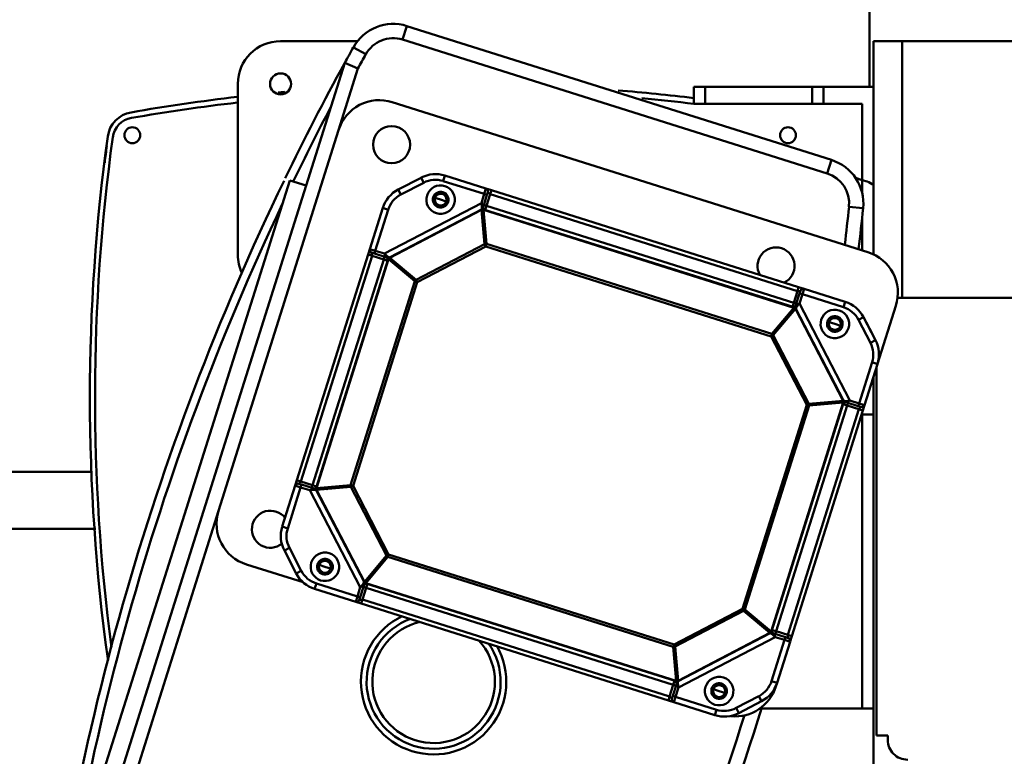
# Model space of a CAD drawing. Units: millimetres. Extents: x 0 to 17820, y -201 to 12600.
# Drawn here: x 12892 to 13237, y 9902 to 10160 of the extents above; entities that cross this region are included whole.
import ezdxf

# ---------------------------------------------------------------- set-up
doc = ezdxf.new("R2010")
doc.units = ezdxf.units.MM
doc.header["$MEASUREMENT"] = 0
doc.layers.add('(1) Shape lines', color=7, linetype='Continuous', lineweight=35)
doc.layers.add('(6) Dimensions', color=7, linetype='Continuous', lineweight=35)
doc.styles.add('Arial', font='ARIAL.TTF')
doc.dimstyles.new('Vertex Style', dxfattribs={"dimscale": 30, "dimtxt": 0.18, "dimasz": 3.6, "dimexe": 1.8, "dimexo": 0.0625, "dimgap": 1.7, "dimtad": 1, "dimdec": 1, "dimdsep": 46, "dimtxsty": 'Arial', "dimblk1": 'CLOSED', "dimblk2": 'CLOSED', "dimsah": 1, "dimcen": 0.09, "dimdle": 1.8, "dimclrd": 9, "dimclre": 9, "dimadec": 1, "dimazin": 2, "dimtfac": 0.65, "dimtdec": 4, "dimtmove": 0, "dimatfit": 3, "dimfxl": 0, "dimtolj": 1, "dimtzin": 0, "dimlwd": 25, "dimlwe": 25, "dimarcsym": 0})

# ---------------------------------------------------------------- blocks, each defined once
blk = doc.blocks.new('_Closed')
at = {"color": 0, "linetype": 'ByBlock', "lineweight": -2}
for p, q in [((-1, 0.166667), (0, 0)), ((-1, 0.166667), (-1, -0.166667)), ((0, 0), (-1, -0.166667)), ((0, 0), (-1, 0))]:
    blk.add_line(p, q, dxfattribs=at)
blk = doc.blocks.new('*D53')
at = {"layer": '(6) Dimensions', "color": 9, "lineweight": 25}
for p, q in [((12216.8, 9981.9), (12216.8, 9128.9)), ((13434.9, 9292.9), (13434.9, 9128.9)), ((13326.9, 9182.9), (12324.8, 9182.9))]:
    blk.add_line(p, q, dxfattribs=at)
at = {"layer": 'Defpoints', "color": 0}
for p in [(12216.8, 10071.9), (13434.9, 9382.9), (12216.8, 9182.9)]:
    blk.add_point(p, dxfattribs=at)
at = {"layer": '(6) Dimensions', "color": 9, "lineweight": 25, "xscale": 108.00000000108, "yscale": 108.00000000108, "zscale": 108.00000000108, "rotation": 180}
blk.add_blockref('_Closed', (12216.8, 9182.9), dxfattribs=at)
at = {"layer": '(6) Dimensions', "color": 9, "lineweight": 25, "xscale": 108.00000000108, "yscale": 108.00000000108, "zscale": 108.00000000108}
blk.add_blockref('_Closed', (13434.9, 9182.9), dxfattribs=at)
at = {"layer": '(6) Dimensions', "color": 0, "lineweight": 35, "insert": (12825.85, 9282.44), "char_height": 105, "attachment_point": 5, "style": 'Arial'}
blk.add_mtext('\\A1;1218', dxfattribs=at)
blk = doc.blocks.new('Crane_single_12_ec988d42-8664-4d13-b61b-838919aa894c')
at = {"layer": '(1) Shape lines', "color": 7, "linetype": 'Continuous', "lineweight": 50, "ltscale": 90}
for p, q in [((-6680.1, -485.28), (-6680.1, -381.55)), ((-6770.1, -443.55), (-6770.1, -483.55)), ((-6770.1, -483.55), (-6770.1, -493.55)), ((-6770.1, -483.55), (-6680.1, -483.55)), ((-6677.28, -485.71), (-6656.89, -492.13)), ((-6525.1, -488.55), (-6526.6, -488.55)), ((-6526.6, -488.55), (-6526.6, -492.55)), ((-6770.1, -493.55), (-6695.12, -493.55)), ((-6754.1, -493.55), (-6754.1, -511.1)), ((-6665.25, -492.88), (-6673.29, -497.06)), ((-6671.49, -496.12), (-6667.05, -493.81)), ((-6667.05, -493.81), (-6666.14, -493.34)), ((-6667.05, -493.81), (-6667.05, -493.82)), ((-6664.33, -494.65), (-6665.25, -492.88)), ((-6657.46, -494.05), (-6656.86, -492.14)), ((-6642.47, -496.68), (-6656.86, -492.14)), ((-6526.6, -492.55), (-6655.57, -492.55)), ((-6652.4, -493.55), (-6390.1, -493.55)), ((-6639.2, -493.55), (-6639.2, -497.71)), ((-6536.1, -497.55), (-6536.1, -493.52)), ((-6754.1, -495), (-6790.1, -495)), ((-6748.72, -662.4), (-6696.1, -495.5)), ((-6720.84, -495.75), (-6721.4, -497.55)), ((-6712.05, -502.15), (-6711.53, -497.17)), ((-6672.36, -498.84), (-6673.29, -497.06)), ((-6672.4, -496.6), (-6671.49, -496.12)), ((-6664.33, -494.65), (-6672.36, -498.84)), ((-6671.49, -496.12), (-6671.49, -496.12)), ((-6643.07, -498.59), (-6657.46, -494.05)), ((-6643.07, -498.59), (-6642.47, -496.68)), ((-6561.4, -522.24), (-6640.56, -497.28)), ((-6748.1, -497.55), (-6721.4, -497.55)), ((-6748.1, -511.1), (-6748.1, -497.55)), ((-6721.4, -497.55), (-6722.13, -499.85)), ((-6721.4, -497.55), (-6716.98, -497.55)), ((-6708.04, -497.55), (-6696.74, -497.55)), ((-6643.07, -498.59), (-6644.1, -501.85)), ((-6642.12, -498.89), (-6643.39, -502.94)), ((-6642.12, -498.89), (-6643.07, -498.59)), ((-6641.01, -498.7), (-6642.3, -502.78)), ((-6642.12, -498.89), (-6641.82, -497.94)), ((-6561.85, -523.66), (-6641.01, -498.7)), ((-6639.2, -497.55), (-6536.1, -497.55)), ((-6536.1, -497.55), (-6536.1, -533.04)), ((-6678.7, -503.51), (-6683.24, -517.9)), ((-6676.79, -504.11), (-6681.33, -518.51)), ((-6678.7, -503.51), (-6676.79, -504.11)), ((-6678.07, -519.54), (-6644.1, -501.85)), ((-6644.06, -504.09), (-6676.26, -520.85)), ((-6644, -504.21), (-6676.19, -520.97)), ((-6644, -504.21), (-6644.06, -504.09)), ((-6642.95, -516.2), (-6644, -504.21)), ((-6643.34, -504.15), (-6643.3, -504.02)), ((-6563.06, -529.46), (-6643.34, -504.15)), ((-6642.29, -516.14), (-6643.34, -504.15)), ((-6563.02, -529.33), (-6643.3, -504.02)), ((-6642.3, -502.78), (-6642.74, -504.2)), ((-6563.14, -527.74), (-6642.3, -502.78)), ((-6670.92, -507.11), (-6671.55, -509.1)), ((-6670.92, -507.11), (-6670.29, -505.12)), ((-6670.29, -505.11), (-6670.09, -504.49)), ((-6637.35, -506.02), (-6637.35, -506.02)), ((-6775.4, -657.23), (-6728.43, -508.28)), ((-6723.67, -509.78), (-6770.63, -658.73)), ((-6754.1, -511.1), (-6748.1, -511.1)), ((-6754.1, -511.1), (-6754.1, -515.1)), ((-6748.1, -515.1), (-6748.1, -511.1)), ((-6728.43, -508.28), (-6723.67, -509.78)), ((-6671.55, -509.11), (-6671.75, -509.73)), ((-6754.1, -515.1), (-6754.1, -552.55)), ((-6754.1, -515.1), (-6748.1, -515.1)), ((-6748.1, -552.55), (-6748.1, -515.1)), ((-6681.33, -518.51), (-6683.24, -517.9)), ((-6642.95, -516.2), (-6666.97, -528.71)), ((-6642.55, -516.97), (-6666.57, -529.47)), ((-6642.55, -516.97), (-6642.95, -516.2)), ((-6642.87, -517.14), (-6642.87, -517.14)), ((-6642.55, -516.97), (-6642.29, -516.14)), ((-6571.06, -539.51), (-6642.55, -516.97)), ((-6570.8, -538.68), (-6642.29, -516.14)), ((-6642.21, -517.08), (-6642.21, -517.08)), ((-6683.84, -519.81), (-6717.82, -627.58)), ((-6682.42, -520.26), (-6716.4, -628.03)), ((-6678.34, -521.55), (-6712.32, -629.32)), ((-6676.75, -521.43), (-6711.08, -630.32)), ((-6676.62, -521.47), (-6710.95, -630.36)), ((-6681.63, -519.46), (-6682.58, -519.16)), ((-6682.42, -520.26), (-6678.34, -521.55)), ((-6681.63, -519.46), (-6681.33, -518.51)), ((-6677.58, -520.74), (-6681.63, -519.46)), ((-6678.07, -519.54), (-6681.33, -518.51)), ((-6678.34, -521.55), (-6676.92, -521.99)), ((-6678.28, -520.52), (-6677.58, -520.74)), ((-6676.62, -521.47), (-6676.75, -521.43)), ((-6667.4, -529.21), (-6676.62, -521.47)), ((-6676.19, -520.97), (-6676.26, -520.85)), ((-6666.97, -528.71), (-6676.19, -520.97)), ((-6675.78, -522.18), (-6675.78, -522.18)), ((-6675.38, -521.65), (-6675.38, -521.65)), ((-6675.04, -522.8), (-6675.04, -522.8)), ((-6674.83, -522.97), (-6674.83, -522.97)), ((-6674.61, -522.29), (-6674.61, -522.29)), ((-6674.41, -522.46), (-6674.41, -522.47)), ((-6674.07, -523.61), (-6674.07, -523.61)), ((-6673.67, -523.09), (-6673.67, -523.09)), ((-6673.4, -523.31), (-6673.4, -523.31)), ((-6673.19, -523.49), (-6673.19, -523.49)), ((-6563.14, -527.74), (-6561.85, -523.66)), ((-6562.33, -528.5), (-6561.05, -524.45)), ((-6561.13, -528.01), (-6560.1, -524.75)), ((-6561.05, -524.45), (-6560.75, -523.5)), ((-6561.05, -524.45), (-6560.1, -524.75)), ((-6560.1, -524.75), (-6559.49, -522.84)), ((-6545.7, -529.29), (-6560.1, -524.75)), ((-6545.1, -527.38), (-6559.49, -522.84)), ((-6569.05, -527.56), (-6569.05, -527.56)), ((-6563.14, -527.74), (-6563.58, -529.16)), ((-6561.13, -528.01), (-6543.44, -561.98)), ((-6545.1, -527.38), (-6545.7, -529.29)), ((-6545.07, -527.39), (-6543.76, -527.8)), ((-6667.4, -529.21), (-6698.96, -629.31)), ((-6666.57, -529.47), (-6698.13, -629.57)), ((-6666.57, -529.47), (-6667.4, -529.21)), ((-6666.57, -529.47), (-6666.97, -528.71)), ((-6666.97, -528.71), (-6666.97, -528.71)), ((-6666.25, -529.31), (-6666.25, -529.31)), ((-6570.8, -538.68), (-6563.06, -529.46)), ((-6570.3, -539.11), (-6562.56, -529.89)), ((-6563.06, -529.46), (-6563.05, -529.4)), ((-6563.05, -529.4), (-6563.02, -529.33)), ((-6562.56, -529.89), (-6562.44, -529.82)), ((-6545.8, -562.08), (-6562.56, -529.89)), ((-6545.68, -562.02), (-6562.44, -529.82)), ((-6540.43, -533.72), (-6538.65, -532.79)), ((-6536.24, -541.75), (-6540.43, -533.72)), ((-6534.47, -540.83), (-6538.65, -532.79)), ((-6538.19, -533.68), (-6537.71, -534.59)), ((-6537.71, -534.59), (-6537.72, -534.6)), ((-6535.4, -539.03), (-6537.71, -534.59)), ((-6571.06, -539.51), (-6570.8, -538.68)), ((-6571.41, -539.4), (-6571.41, -539.4)), ((-6571.06, -539.51), (-6570.3, -539.11)), ((-6558.56, -563.53), (-6571.06, -539.51)), ((-6570.9, -539.83), (-6570.9, -539.83)), ((-6557.79, -563.13), (-6570.3, -539.11)), ((-6536.24, -541.75), (-6534.47, -540.83)), ((-6535.41, -539.03), (-6535.4, -539.03)), ((-6535.4, -539.03), (-6534.93, -539.94)), ((-6542.17, -547.7), (-6541.54, -545.72)), ((-6541.54, -545.7), (-6541.34, -545.08)), ((-6543.59, -546.2), (-6543.59, -546.2)), ((-6543.57, -546.21), (-6543.57, -546.21)), ((-6542.17, -547.7), (-6542.8, -549.69)), ((-6540.18, -563.01), (-6535.64, -548.62)), ((-6540.16, -547.28), (-6540.16, -547.28)), ((-6540.14, -547.29), (-6540.14, -547.29)), ((-6535.64, -548.62), (-6533.73, -549.22)), ((-6754.1, -552.55), (-6754.1, -556.55)), ((-6754.1, -552.55), (-6748.1, -552.55)), ((-6748.1, -556.55), (-6748.1, -552.55)), ((-6542.8, -549.71), (-6543, -550.33)), ((-6538.27, -563.61), (-6533.73, -549.22)), ((-6754.1, -556.55), (-6748.1, -556.55)), ((-6580.07, -671.63), (-6545.74, -562.74)), ((-6579.94, -671.67), (-6545.61, -562.78)), ((-6557.79, -563.13), (-6545.8, -562.08)), ((-6557.73, -563.79), (-6545.74, -562.74)), ((-6549.11, -562.37), (-6549.11, -562.37)), ((-6548.12, -562.28), (-6548.12, -562.28)), ((-6548.06, -562.94), (-6548.06, -562.94)), ((-6547.85, -562.26), (-6547.85, -562.26)), ((-6547.8, -562.92), (-6547.8, -562.92)), ((-6546.89, -562.18), (-6546.89, -562.18)), ((-6546.8, -562.83), (-6546.8, -562.83)), ((-6545.8, -562.08), (-6545.68, -562.02)), ((-6545.61, -562.78), (-6545.74, -562.74)), ((-6540.48, -563.96), (-6544.53, -562.69)), ((-6543.83, -562.91), (-6544.53, -562.69)), ((-6540.18, -563.01), (-6543.44, -561.98)), ((-6590.12, -663.63), (-6558.56, -563.53)), ((-6589.3, -663.89), (-6557.73, -563.79)), ((-6578.35, -671.56), (-6544.37, -563.79)), ((-6540.29, -565.07), (-6574.27, -672.84)), ((-6538.87, -565.52), (-6572.85, -673.29)), ((-6558.73, -563.21), (-6558.73, -563.21)), ((-6558.56, -563.53), (-6557.79, -563.13)), ((-6558.56, -563.53), (-6557.73, -563.79)), ((-6557.79, -563.13), (-6557.79, -563.13)), ((-6549.02, -563.03), (-6549.02, -563.03)), ((-6544.37, -563.79), (-6545.79, -563.34)), ((-6544.37, -563.79), (-6540.29, -565.07)), ((-6540.48, -563.96), (-6540.18, -563.01)), ((-6540.48, -563.96), (-6539.53, -564.27)), ((-6540.18, -563.01), (-6538.27, -563.61)), ((-6712.32, -629.32), (-6716.4, -628.03)), ((-6718.42, -629.49), (-6722.96, -643.88)), ((-6716.51, -630.09), (-6721.05, -644.49)), ((-6716.51, -630.09), (-6718.42, -629.49)), ((-6716.21, -629.14), (-6717.17, -628.84)), ((-6716.21, -629.14), (-6716.51, -630.09)), ((-6716.51, -630.09), (-6713.25, -631.12)), ((-6716.21, -629.14), (-6712.16, -630.42)), ((-6695.57, -665.09), (-6713.25, -631.12)), ((-6712.32, -629.32), (-6710.9, -629.76)), ((-6711.01, -630.34), (-6711.08, -630.32)), ((-6710.95, -630.36), (-6711.01, -630.34)), ((-6710.89, -631.02), (-6711.01, -631.08)), ((-6711.01, -631.08), (-6694.25, -663.28)), ((-6710.99, -630.04), (-6710.99, -630.04)), ((-6698.96, -629.31), (-6710.95, -630.36)), ((-6710.9, -629.76), (-6710.9, -629.76)), ((-6698.9, -629.97), (-6710.89, -631.02)), ((-6710.89, -631.02), (-6694.14, -663.22)), ((-6698.13, -629.57), (-6698.96, -629.31)), ((-6698.13, -629.57), (-6698.9, -629.97)), ((-6698.9, -629.97), (-6686.4, -653.99)), ((-6698.13, -629.57), (-6685.63, -653.59)), ((-6721.05, -644.49), (-6722.96, -643.88)), ((-6714.52, -645.4), (-6715.15, -647.39)), ((-6714.52, -645.4), (-6713.9, -643.41)), ((-6713.89, -643.39), (-6713.7, -642.77)), ((-6715.15, -647.4), (-6715.35, -648.02)), ((-6720.45, -651.35), (-6722.22, -652.27)), ((-6722.22, -652.27), (-6718.04, -660.31)), ((-6720.45, -651.35), (-6716.27, -659.38)), ((-6719.51, -653.15), (-6719.51, -653.15)), ((-6686.4, -653.99), (-6694.14, -663.22)), ((-6685.89, -654.42), (-6693.63, -663.64)), ((-6685.63, -653.59), (-6686.4, -653.99)), ((-6685.89, -654.42), (-6685.63, -653.59)), ((-6685.89, -654.42), (-6614.4, -676.96)), ((-6685.89, -654.42), (-6685.89, -654.42)), ((-6685.63, -653.59), (-6614.14, -676.13)), ((-6775.4, -657.23), (-6770.63, -658.73)), ((-6718.04, -660.31), (-6716.27, -659.38)), ((-6717.2, -657.58), (-6717.21, -657.58)), ((-6693.45, -662.4), (-6693.45, -662.4)), ((-6692.92, -662.8), (-6692.92, -662.8)), ((-6692.81, -661.63), (-6692.81, -661.63)), ((-6692.64, -661.43), (-6692.64, -661.43)), ((-6692.3, -662.06), (-6692.3, -662.06)), ((-6692.13, -661.86), (-6692.13, -661.86)), ((-6692.02, -660.69), (-6692.02, -660.69)), ((-6691.79, -660.42), (-6691.79, -660.42)), ((-6691.61, -660.21), (-6691.61, -660.21)), ((-6691.49, -661.09), (-6691.49, -661.09)), ((-6711.59, -665.72), (-6710.99, -663.81)), ((-6711.59, -665.72), (-6697.2, -670.26)), ((-6710.99, -663.81), (-6696.6, -668.35)), ((-6695.57, -665.09), (-6696.6, -668.35)), ((-6694.36, -664.6), (-6695.64, -668.65)), ((-6693.56, -665.36), (-6694.84, -669.45)), ((-6694.14, -663.22), (-6694.25, -663.28)), ((-6693.65, -663.7), (-6693.67, -663.77)), ((-6693.67, -663.77), (-6613.39, -689.08)), ((-6693.63, -663.64), (-6693.65, -663.7)), ((-6693.63, -663.64), (-6613.35, -688.95)), ((-6693.56, -665.36), (-6693.11, -663.95)), ((-6693.56, -665.36), (-6614.4, -690.32)), ((-6657.77, -663.28), (-6657.77, -663.28)), ((-6614.14, -676.13), (-6590.12, -663.63)), ((-6613.74, -676.9), (-6589.72, -664.4)), ((-6590.12, -663.63), (-6589.72, -664.4)), ((-6589.3, -663.89), (-6590.12, -663.63)), ((-6590.01, -663.29), (-6590.01, -663.29)), ((-6589.72, -664.4), (-6580.5, -672.14)), ((-6589.3, -663.89), (-6580.07, -671.63)), ((-6696.6, -668.35), (-6697.2, -670.26)), ((-6695.64, -668.65), (-6696.6, -668.35)), ((-6695.64, -668.65), (-6695.94, -669.61)), ((-6694.84, -669.45), (-6615.69, -694.4)), ((-6642.51, -668.09), (-6642.51, -668.09)), ((-6767.92, -676.02), (-6765.49, -671.65)), ((-6695.29, -670.86), (-6616.13, -695.82)), ((-6670.7, -671.01), (-6670.7, -671.01)), ((-6666.88, -672.22), (-6666.88, -672.22)), ((-6612.69, -688.89), (-6580.5, -672.14)), ((-6612.63, -689.01), (-6580.44, -672.25)), ((-6580.5, -672.14), (-6580.44, -672.25)), ((-6580.07, -671.63), (-6580.01, -671.65)), ((-6580.01, -671.65), (-6579.94, -671.67)), ((-6578.35, -671.56), (-6579.77, -671.11)), ((-6579.77, -671.11), (-6579.77, -671.11)), ((-6579.11, -672.36), (-6575.06, -673.64)), ((-6574.27, -672.84), (-6578.35, -671.56)), ((-6770.1, -701.55), (-6770.1, -674.45)), ((-6760.48, -674.42), (-6738.92, -681.22)), ((-6614.14, -676.13), (-6614.4, -676.96)), ((-6614.4, -676.96), (-6613.35, -688.95)), ((-6614.4, -676.96), (-6614.4, -676.96)), ((-6614.14, -676.13), (-6613.74, -676.9)), ((-6613.74, -676.9), (-6612.69, -688.89)), ((-6578.63, -673.57), (-6612.59, -691.25)), ((-6579.9, -688.99), (-6575.36, -674.6)), ((-6578.63, -673.57), (-6575.36, -674.6)), ((-6577.99, -689.59), (-6573.45, -675.2)), ((-6575.06, -673.64), (-6575.36, -674.6)), ((-6575.36, -674.6), (-6573.45, -675.2)), ((-6575.06, -673.64), (-6574.11, -673.94)), ((-6458.6, -774.85), (-6762.46, -679.04)), ((-6605.4, -723.32), (-6738.92, -681.22)), ((-6640.18, -680.64), (-6640.18, -680.64)), ((-6636.36, -681.84), (-6636.36, -681.84)), ((-6585.14, -683.99), (-6584.94, -683.37)), ((-6619.38, -687.19), (-6619.38, -687.19)), ((-6613.64, -685.67), (-6613.64, -685.67)), ((-6613.56, -686.63), (-6613.55, -686.63)), ((-6613.53, -686.9), (-6613.53, -686.9)), ((-6613.03, -684.98), (-6613.03, -684.98)), ((-6613.01, -685.26), (-6613.01, -685.27)), ((-6612.98, -685.58), (-6612.98, -685.58)), ((-6612.9, -686.57), (-6612.89, -686.57)), ((-6612.87, -686.84), (-6612.87, -686.84)), ((-6587.78, -686.4), (-6587.78, -686.4)), ((-6585.77, -685.99), (-6586.4, -687.98)), ((-6585.77, -685.99), (-6585.14, -684)), ((-6615.69, -694.4), (-6614.4, -690.32)), ((-6614.58, -694.21), (-6613.3, -690.16)), ((-6614.4, -690.32), (-6613.95, -688.9)), ((-6613.44, -687.89), (-6613.44, -687.89)), ((-6613.39, -689.08), (-6613.35, -688.95)), ((-6612.79, -687.8), (-6612.79, -687.8)), ((-6612.69, -688.89), (-6612.63, -689.01)), ((-6586.4, -688), (-6586.6, -688.62)), ((-6584.36, -687.48), (-6584.36, -687.48)), ((-6579.9, -688.99), (-6577.99, -689.59)), ((-6719.45, -692.6), (-6721.25, -698.32)), ((-6614.92, -691.97), (-6614.92, -691.97)), ((-6614.58, -694.21), (-6614.88, -695.17)), ((-6614.58, -694.21), (-6613.62, -694.51)), ((-6613.87, -691.98), (-6613.87, -691.98)), ((-6613.62, -694.51), (-6612.59, -691.25)), ((-6580.32, -693.64), (-6586.59, -713.52)), ((-6613.62, -694.51), (-6614.22, -696.42)), ((-6614.22, -696.42), (-6599.83, -700.96)), ((-6613.62, -694.51), (-6599.23, -699.05)), ((-6592.37, -698.45), (-6584.33, -694.27)), ((-6591.44, -700.22), (-6583.4, -696.04)), ((-6590.56, -697.51), (-6590.56, -697.51)), ((-6586.13, -695.2), (-6586.13, -695.21)), ((-6584.33, -694.27), (-6583.4, -696.04)), ((-6482.82, -773.5), (-6721.25, -698.32)), ((-6599.23, -699.05), (-6599.83, -700.96)), ((-6592.37, -698.45), (-6591.44, -700.22)), ((-6695.1, -716.55), (-6755.1, -716.55)), ((-6605.4, -723.32), (-6457.1, -770.08)), ((-6599.1, -766.36), (-6599.1, -1064)), ((-6619.1, -767.74), (-6619.1, -1064))]:
    blk.add_line(p, q, dxfattribs=at)
at = {"layer": '(1) Shape lines', "color": 7, "linetype": 'Continuous', "lineweight": 50, "ltscale": 30}
for p, q in [((-6642.23, -496.79), (-6642.13, -496.87)), ((-6642.15, -496.86), (-6642.23, -496.79)), ((-6642.13, -496.87), (-6642.02, -496.97)), ((-6642.02, -496.97), (-6642.08, -496.92)), ((-6642.02, -496.97), (-6641.99, -497.01)), ((-6641.87, -497.18), (-6642.02, -496.97)), ((-6641.99, -497.01), (-6641.87, -497.18)), ((-6641.87, -497.18), (-6641.81, -497.35)), ((-6641.79, -497.43), (-6641.87, -497.18)), ((-6641.81, -497.35), (-6641.79, -497.43)), ((-6641.79, -497.43), (-6641.77, -497.55)), ((-6641.78, -497.48), (-6641.79, -497.43)), ((-6641.77, -497.55), (-6641.77, -497.7)), ((-6643.63, -503.98), (-6643.69, -503.98)), ((-6643.43, -503.43), (-6643.34, -503.68)), ((-6643.37, -503.64), (-6643.12, -504)), ((-6680.98, -520.71), (-6680.98, -520.71)), ((-6677.3, -520.88), (-6677.27, -520.9)), ((-6677.18, -520.98), (-6677.3, -520.88)), ((-6677.05, -521.13), (-6677.19, -520.97)), ((-6677.02, -521.19), (-6677.11, -521.07)), ((-6676.91, -521.43), (-6677.05, -521.13)), ((-6676.78, -521.52), (-6676.78, -521.52)), ((-6676.71, -521.31), (-6676.74, -521.42)), ((-6675.06, -522.79), (-6675.06, -522.79)), ((-6675.04, -522.8), (-6675.04, -522.8)), ((-6674.86, -522.95), (-6674.86, -522.95)), ((-6674.63, -522.28), (-6674.63, -522.28)), ((-6674.62, -522.29), (-6674.62, -522.29)), ((-6674.43, -522.45), (-6674.43, -522.44)), ((-6563.11, -529.3), (-6563.11, -529.3)), ((-6563.02, -529.17), (-6562.72, -529.03)), ((-6562.9, -529.38), (-6563, -529.34)), ((-6562.76, -529.05), (-6562.68, -528.99)), ((-6562.72, -529.03), (-6562.56, -528.89)), ((-6548.09, -562.28), (-6548.09, -562.28)), ((-6548.03, -562.94), (-6548.03, -562.94)), ((-6547.85, -562.26), (-6547.85, -562.26)), ((-6547.83, -562.26), (-6547.83, -562.26)), ((-6547.79, -562.92), (-6547.79, -562.92)), ((-6547.77, -562.92), (-6547.77, -562.92)), ((-6545.5, -562.9), (-6545.63, -563.03)), ((-6545.6, -562.72), (-6545.59, -562.69)), ((-6545.59, -562.69), (-6545.58, -562.6)), ((-6545.58, -562.6), (-6545.57, -562.57)), ((-6545.57, -562.47), (-6545.57, -562.39)), ((-6541.73, -564.62), (-6541.73, -564.62)), ((-6539.14, -564.3), (-6539.29, -564.31)), ((-6539.02, -564.29), (-6539.14, -564.3)), ((-6539.12, -564.3), (-6539.02, -564.29)), ((-6538.95, -564.27), (-6539.02, -564.29)), ((-6539.02, -564.29), (-6538.98, -564.28)), ((-6538.77, -564.21), (-6538.95, -564.27)), ((-6538.83, -564.23), (-6538.77, -564.21)), ((-6538.77, -564.21), (-6538.56, -564.06)), ((-6538.6, -564.09), (-6538.77, -564.21)), ((-6538.56, -564.06), (-6538.6, -564.09)), ((-6538.46, -563.95), (-6538.56, -564.06)), ((-6538.56, -564.06), (-6538.51, -564)), ((-6538.38, -563.85), (-6538.46, -563.95)), ((-6538.44, -563.92), (-6538.38, -563.85)), ((-6718.31, -629.25), (-6718.23, -629.15)), ((-6718.25, -629.18), (-6718.31, -629.25)), ((-6718.23, -629.15), (-6718.13, -629.04)), ((-6718.13, -629.04), (-6718.18, -629.1)), ((-6717.92, -628.9), (-6718.13, -629.04)), ((-6718.13, -629.04), (-6718.09, -629.01)), ((-6718.09, -629.01), (-6717.92, -628.9)), ((-6717.68, -628.81), (-6717.92, -628.9)), ((-6717.92, -628.9), (-6717.75, -628.83)), ((-6717.75, -628.83), (-6717.68, -628.81)), ((-6717.68, -628.81), (-6717.55, -628.79)), ((-6717.63, -628.81), (-6717.68, -628.81)), ((-6717.55, -628.79), (-6717.41, -628.79)), ((-6717.41, -628.79), (-6717.5, -628.8)), ((-6714.98, -630.57), (-6714.98, -630.57)), ((-6711.67, -630.44), (-6711.42, -630.36)), ((-6711.46, -630.39), (-6711.11, -630.15)), ((-6711.12, -630.65), (-6711.12, -630.71)), ((-6692.82, -661.65), (-6692.83, -661.65)), ((-6692.81, -661.64), (-6692.81, -661.64)), ((-6692.66, -661.45), (-6692.66, -661.45)), ((-6692.32, -662.08), (-6692.32, -662.08)), ((-6692.31, -662.07), (-6692.31, -662.07)), ((-6692.15, -661.88), (-6692.15, -661.88)), ((-6694.07, -664.15), (-6694.25, -664.35)), ((-6693.88, -664.02), (-6694.09, -664.17)), ((-6694.01, -663.58), (-6693.97, -663.6)), ((-6693.69, -663.93), (-6693.95, -664.05)), ((-6693.85, -663.69), (-6693.8, -663.71)), ((-6579.99, -671.79), (-6579.95, -671.68)), ((-6579.92, -671.58), (-6579.92, -671.58)), ((-6579.78, -671.67), (-6579.64, -671.97)), ((-6579.66, -671.94), (-6579.6, -672.01)), ((-6579.64, -671.97), (-6579.5, -672.13)), ((-6579.52, -672.11), (-6579.33, -672.28)), ((-6579.43, -672.19), (-6579.52, -672.12)), ((-6576.89, -674.11), (-6576.89, -674.11)), ((-6613.55, -686.66), (-6613.55, -686.66)), ((-6613.53, -686.9), (-6613.53, -686.9)), ((-6613.53, -686.92), (-6613.53, -686.92)), ((-6612.89, -686.6), (-6612.89, -686.6)), ((-6612.87, -686.84), (-6612.87, -686.84)), ((-6612.87, -686.86), (-6612.87, -686.86)), ((-6613.27, -689.66), (-6613.35, -689.45)), ((-6614.92, -695.55), (-6614.92, -695.4)), ((-6614.9, -695.68), (-6614.92, -695.55)), ((-6614.91, -695.6), (-6614.9, -695.68)), ((-6614.88, -695.74), (-6614.9, -695.68)), ((-6614.9, -695.68), (-6614.82, -695.92)), ((-6614.82, -695.92), (-6614.88, -695.74)), ((-6614.82, -695.92), (-6614.81, -695.93)), ((-6614.81, -695.93), (-6614.82, -695.92)), ((-6614.67, -696.13), (-6614.7, -696.09)), ((-6614.68, -696.12), (-6614.67, -696.13)), ((-6614.56, -696.23), (-6614.67, -696.13)), ((-6614.67, -696.13), (-6614.64, -696.16)), ((-6614.46, -696.31), (-6614.56, -696.23)), ((-6614.54, -696.24), (-6614.46, -696.31))]:
    blk.add_line(p, q, dxfattribs=at)
at = {"layer": '(1) Shape lines', "color": 7, "linetype": 'Continuous', "lineweight": 50, "ltscale": 90}
for points in [[(-6640.56, -497.28), (-6642.46, -496.68)], [(-6641.01, -498.7), (-6640.56, -497.28)], [(-6641.82, -497.94), (-6641.01, -498.7)], [(-6643.55, -502.46), (-6644.1, -501.85)], [(-6644.1, -501.85), (-6643.89, -503.34)], [(-6643.89, -503.34), (-6644.06, -504.09)], [(-6643.53, -503.61), (-6643.89, -503.34)], [(-6643.53, -503.61), (-6643.69, -503.98)], [(-6643.39, -502.94), (-6643.55, -502.46)], [(-6643.53, -503.61), (-6643.55, -502.46)], [(-6643.53, -503.61), (-6643.36, -503.64)], [(-6643.53, -503.61), (-6643.17, -504.06)], [(-6683.24, -517.9), (-6683.84, -519.81)], [(-6683.84, -519.81), (-6682.42, -520.26)], [(-6682.42, -520.26), (-6682.58, -519.16)], [(-6680.99, -520.71), (-6680.99, -520.71)], [(-6680.01, -521.01), (-6680.01, -521.01)], [(-6676.97, -520.56), (-6678.07, -519.54)], [(-6678.07, -519.54), (-6677.88, -520.33)], [(-6677.88, -520.33), (-6677.58, -520.74)], [(-6676.95, -521.02), (-6677.88, -520.33)], [(-6676.95, -521.02), (-6677.05, -521.15)], [(-6676.26, -520.85), (-6676.97, -520.56)], [(-6676.95, -521.02), (-6676.97, -520.56)], [(-6676.95, -521.02), (-6676.84, -521.71)], [(-6676.95, -521.02), (-6676.56, -521.09)], [(-6561.4, -522.24), (-6561.85, -523.66)], [(-6561.85, -523.66), (-6560.75, -523.5)], [(-6559.5, -522.84), (-6561.4, -522.24)], [(-6562.61, -529.13), (-6561.92, -528.2)], [(-6561.92, -528.2), (-6562.33, -528.5)], [(-6562.15, -529.11), (-6561.13, -528.01)], [(-6561.13, -528.01), (-6561.92, -528.2)], [(-6562.61, -529.13), (-6563.29, -529.25)], [(-6562.61, -529.13), (-6562.73, -529.03)], [(-6562.61, -529.13), (-6562.68, -529.52)], [(-6562.61, -529.13), (-6562.15, -529.11)], [(-6562.44, -529.82), (-6562.15, -529.11)], [(-6548.14, -562.29), (-6548.14, -562.29)], [(-6545.2, -562.56), (-6545.7, -563.06)], [(-6544.93, -562.19), (-6545.68, -562.02)], [(-6545.2, -562.56), (-6545.57, -562.39)], [(-6545.2, -562.56), (-6545.23, -562.72)], [(-6545.2, -562.56), (-6544.93, -562.19)], [(-6545.2, -562.56), (-6544.05, -562.53)], [(-6543.44, -561.98), (-6544.93, -562.19)], [(-6544.53, -562.69), (-6544.05, -562.53)], [(-6544.05, -562.53), (-6543.44, -561.98)], [(-6546.87, -566.34), (-6546.87, -566.34)], [(-6542.7, -564.3), (-6542.7, -564.31)], [(-6541.72, -564.62), (-6541.72, -564.62)], [(-6539.53, -564.27), (-6540.29, -565.07)], [(-6540.29, -565.07), (-6538.87, -565.52)], [(-6538.87, -565.52), (-6538.27, -563.61)], [(-6547.63, -568.73), (-6547.63, -568.73)], [(-6717.82, -627.58), (-6718.42, -629.49)], [(-6716.4, -628.03), (-6717.82, -627.58)], [(-6717.16, -628.84), (-6716.4, -628.03)], [(-6715.02, -630.58), (-6715.02, -630.57)], [(-6713.99, -630.89), (-6713.99, -630.89)], [(-6712.64, -630.57), (-6713.25, -631.12)], [(-6713.25, -631.12), (-6711.76, -630.91)], [(-6712.16, -630.42), (-6712.64, -630.57)], [(-6711.49, -630.55), (-6712.64, -630.57)], [(-6711.49, -630.55), (-6711.76, -630.91)], [(-6711.76, -630.91), (-6711.01, -631.08)], [(-6711.49, -630.55), (-6711.11, -630.31), (-6711.04, -630.19)], [(-6711.49, -630.55), (-6711.46, -630.39)], [(-6711.49, -630.55), (-6711.12, -630.71)], [(-6711.08, -630.32), (-6711.08, -630.32)], [(-6694.54, -663.99), (-6695.57, -665.09)], [(-6695.57, -665.09), (-6694.77, -664.91)], [(-6694.09, -663.97), (-6694.77, -664.91)], [(-6694.77, -664.91), (-6694.36, -664.6)], [(-6694.25, -663.28), (-6694.54, -663.99)], [(-6694.09, -663.97), (-6694.54, -663.99)], [(-6694.09, -663.97), (-6694.01, -663.58)], [(-6694.09, -663.97), (-6693.39, -663.86)], [(-6694.09, -663.97), (-6693.94, -664.05)], [(-6693.39, -663.86), (-6693.67, -663.77)], [(-6693.11, -663.95), (-6693.39, -663.86)], [(-6578.18, -665.64), (-6578.18, -665.64)], [(-6694.84, -669.45), (-6695.94, -669.61)], [(-6695.29, -670.86), (-6694.84, -669.45)], [(-6578.94, -668.03), (-6578.94, -668.03)], [(-6697.2, -670.26), (-6695.29, -670.86)], [(-6580.43, -672.25), (-6579.72, -672.54)], [(-6579.74, -672.09), (-6580.13, -672.01)], [(-6579.94, -671.67), (-6579.94, -671.67)], [(-6579.74, -672.09), (-6579.86, -671.39)], [(-6579.74, -672.09), (-6579.64, -671.97)], [(-6579.74, -672.09), (-6578.81, -672.77)], [(-6579.74, -672.09), (-6579.72, -672.54)], [(-6579.72, -672.54), (-6578.63, -673.57)], [(-6578.81, -672.77), (-6579.11, -672.36)], [(-6578.63, -673.57), (-6578.81, -672.77)], [(-6572.85, -673.29), (-6574.27, -672.84)], [(-6574.27, -672.84), (-6574.11, -673.94)], [(-6573.45, -675.2), (-6572.85, -673.29)], [(-6760.48, -674.42), (-6762.46, -679.04)], [(-6577.88, -673.8), (-6577.88, -673.8)], [(-6576.87, -674.13), (-6576.87, -674.14)], [(-6613.67, -688.99), (-6613.95, -688.9)], [(-6613.17, -689.49), (-6613.67, -688.99)], [(-6613.39, -689.08), (-6613.67, -688.99)], [(-6613.17, -689.49), (-6613.33, -689.47)], [(-6613.3, -690.16), (-6613.14, -690.64)], [(-6613.17, -689.49), (-6613, -689.12)], [(-6613.17, -689.49), (-6613.14, -690.64)], [(-6613.17, -689.49), (-6612.8, -689.76)], [(-6613.14, -690.64), (-6612.59, -691.25)], [(-6612.8, -689.76), (-6612.63, -689.01)], [(-6612.59, -691.25), (-6612.8, -689.76)], [(-6615.69, -694.4), (-6616.13, -695.82)], [(-6616.13, -695.82), (-6614.22, -696.42)], [(-6614.88, -695.17), (-6615.69, -694.4)]]:
    blk.add_lwpolyline(points, dxfattribs=at)
at = {"layer": '(1) Shape lines', "color": 7, "linetype": 'Continuous', "lineweight": 50, "ltscale": 30}
for points in [[(-6562.41, -528.72), (-6562.47, -528.79), (-6562.48, -528.8)], [(-6613.33, -689.47), (-6613.5, -689.21), (-6613.64, -689.06)], [(-6613.29, -689.6), (-6613.27, -689.66), (-6613.25, -689.77), (-6613.25, -689.86)]]:
    blk.add_lwpolyline(points, dxfattribs=at)
at = {"layer": '(1) Shape lines', "color": 7, "linetype": 'Continuous', "lineweight": 50, "ltscale": 90}
for centre, radius in [((-6737.1, -523.55), 2.78), ((-6733.8, -662.61), 6.5), ((-6755.1, -701.55), 3.7), ((-6737.1, -753.55), 2.78)]:
    blk.add_circle(centre, radius, dxfattribs=at)
for centre, radius, start, end in [((-6525.1, -481.55), 7, 270, 0), ((-6681.79, -500.01), 15, 72.5, 162.5), ((-6661.52, -502.21), 10, 117.4139, 117.5), ((-6660.17, -502.63), 11, 72.5, 117.5), ((-6660.17, -502.63), 9, 72.5, 117.5), ((-6713.17, -513.09), 16, 84.115, 162.5), ((-6805.35, -1407.35), 915, 83.21038, 84.11503), ((-6668.21, -506.82), 11, 117.5, 162.5), ((-6667.78, -505.47), 10, 117.5, 117.567), ((-6642.77, -497.64), 1, 342.5, 72.5), ((-6642.77, -497.64), 1, 16.25, 51.3349), ((-6668.21, -506.82), 9, 117.5, 162.5), ((-6642.77, -497.64), 1, 342.5, 342.9799), ((-6713.17, -513.09), 11, 84.115, 162.5), ((-6805.35, -1407.35), 910, 83.26979, 84.11503), ((-6670.92, -507.11), 5, 72.5, 252.5), ((-6670.92, -507.11), 5, 252.5, 72.5), ((-6643.6, -504.98), 1, 72.5, 117.5), ((-6643.6, -504.98), 1, 104.6235, 117.5), ((-6643.6, -504.98), 1, 95, 99.1147), ((-6643.6, -504.98), 1, 88.5201, 95), ((-6643.6, -504.98), 1, 74.5522, 87.0307), ((-6642.44, -503.24), 1, 162.5, 195.2182), ((-6642.44, -503.24), 1, 197.2329, 205.7865), ((-6642.44, -503.24), 1, 222.2093, 251.9577), ((-6640.09, -514.73), 12, 98.996, 99.0344), ((-6640.09, -514.73), 11.2, 88.8117, 88.8798), ((-6670.92, -507.11), 2.75, 72.5, 252.5), ((-6670.92, -507.11), 2.1, 72.5, 252.5), ((-6670.92, -507.11), 2.09, 72.5, 252.5), ((-6670.92, -507.11), 2.75, 252.5, 72.5), ((-6670.92, -507.11), 2.1, 252.5, 72.5), ((-6670.92, -507.11), 2.09, 252.5, 72.5), ((-6640.09, -514.73), 9.5, 88.396, 88.4437), ((-6682.28, -518.21), 1, 162.5, 252.5), ((-6682.28, -518.21), 1, 162.5, 202.9633), ((-6691.27, -527.73), 6.5, 25.7078, 299.2922), ((-6682.28, -518.21), 1, 218.75, 233.1375), ((-6669.81, -530.2), 12.8, 136.0729, 136.0825), ((-6677.88, -521.69), 1, 51.2315, 72.5), ((-6677.88, -521.69), 1, 31.5361, 36.304), ((-6677.88, -521.69), 1, 342.5, 15.6461), ((-6675.79, -521.73), 1, 117.5, 162.5), ((-6675.79, -521.73), 1, 149.0303, 162.0734), ((-6675.79, -521.73), 1, 140, 144.7641), ((-6675.79, -521.73), 1, 135.3926, 140), ((-6675.79, -521.73), 1, 117.5, 130.6722), ((-6669.81, -530.2), 11.2, 124.5942, 124.5988), ((-6669.81, -530.2), 11.2, 146.188, 146.1883), ((-6669.81, -530.2), 9.5, 125.7891, 125.7997), ((-6669.81, -530.2), 9.5, 121.6293, 121.6362), ((-6669.81, -530.2), 7.51, 122.0302, 122.0419), ((-6672.48, -524.52), 1, 159.3838, 159.4666), ((-6672.48, -524.52), 1, 120.5334, 120.6147), ((-6559.8, -523.8), 1, 72.5, 162.5), ((-6559.8, -523.8), 1, 93.5806, 128.75), ((-6571.79, -536.27), 9.5, 56.5563, 56.604), ((-6548.41, -537.87), 11, 27.5, 72.5), ((-6548.27, -542.11), 15, 354.6891, 72.5), ((-6563.28, -528.2), 1, 253.0415, 285.6382), ((-6571.79, -536.27), 11.2, 39.2626, 39.2629), ((-6563.32, -530.29), 1, 27.5, 72.5), ((-6563.32, -530.29), 1, 57.9724, 70.4362), ((-6563.32, -530.29), 1, 50, 56.4662), ((-6563.28, -528.2), 1, 302.4564, 305.4353), ((-6563.32, -530.29), 1, 45.899, 50), ((-6563.32, -530.29), 1, 27.5, 40.3589), ((-6563.28, -528.2), 1, 321.0666, 342.5), ((-6548.41, -537.87), 9, 27.5, 72.5), ((-6547.06, -538.3), 10, 27.5, 27.585), ((-6805.35, -1407.35), 915, 63.5107, 72.90625), ((-6544.22, -545.91), 9, 342.5, 27.5), ((-6543.8, -544.56), 10, 27.4358, 27.5), ((-6544.22, -545.91), 11, 342.5, 27.5), ((-6805.35, -1407.35), 910, 63.61826, 72.63527), ((-6542.17, -547.7), 5, 72.5, 252.5), ((-6542.17, -547.7), 2.75, 72.5, 252.5), ((-6542.17, -547.7), 2.1, 72.5, 252.5), ((-6542.17, -547.7), 2.09, 72.5, 252.5), ((-6542.17, -547.7), 5, 252.5, 72.5), ((-6542.17, -547.7), 2.75, 252.5, 72.5), ((-6542.17, -547.7), 2.1, 252.5, 72.5), ((-6542.17, -547.7), 2.09, 252.5, 72.5), ((-6080.1, -638.43), 675, 173.0323, 175.3003), ((-6080.11, -638.55), 673, 173.00155, 174.56919), ((-6570.39, -562.4), 9.99, 30.0194, 30.0511), ((-6570.39, -562.4), 9.99, 27.047, 27.1404), ((-6557.63, -563.48), 7.51, 7.7457, 7.7566), ((-6550.88, -562.86), 1, 24.3837, 24.4666), ((-6557.63, -563.48), 9.5, 7.1681, 7.1752), ((-6557.63, -563.48), 9.5, 3.1715, 3.1811), ((-6556.32, -565.99), 9.5, 23.3637, 23.3707), ((-6556.32, -565.99), 9.5, 19.2003, 19.2108), ((-6556.32, -565.99), 11.2, 20.4011, 20.4058), ((-6546.57, -562.48), 1, 342.5, 27.5), ((-6546.57, -562.48), 1, 14.3376, 27.5), ((-6546.57, -562.48), 1, 342.9824, 355.9404), ((-6546.57, -562.48), 1, 5, 9.5853), ((-6546.57, -562.48), 1, 0.2792, 5), ((-6544.83, -563.64), 1, 131.1029, 136.7811), ((-6544.83, -563.64), 1, 72.5, 116.3104), ((-6556.32, -565.99), 12, 16.128, 16.1284), ((-6683.16, -570.88), 6, 47.7269, 47.7274), ((-6557.63, -563.48), 7.51, 2.6883, 2.6986), ((-6550.88, -562.86), 1, 345.5334, 345.6149), ((-6556.32, -565.99), 9.5, 358.4433, 358.4437), ((-6544.83, -563.64), 1, 140.3032, 162.4957), ((-6556.32, -565.99), 12.8, 8.9175, 8.9271), ((-6539.23, -563.31), 1, 252.5, 342.5), ((-6539.23, -563.31), 1, 252.5, 253.0399), ((-6539.23, -563.31), 1, 271.8736, 286.25), ((-6539.23, -563.31), 1, 302.2071, 342.5), ((-6687.97, -586.14), 6, 277.2726, 277.2731), ((-6545.44, -647.86), 25.5, 205.5253, 119.7504), ((-6545.44, -647.86), 23.5, 200.2075, 124.8677), ((-6700.37, -627.12), 11.2, 178.8117, 178.812), ((-6545.44, -647.86), 21.5, 192.7548, 132.3488), ((-6717.47, -629.79), 1, 72.5, 162.5), ((-6717.47, -629.79), 1, 93.3157, 128.75), ((-6711.86, -629.46), 1, 252.5, 284.3138), ((-6711.86, -629.46), 1, 287.6912, 296.0149), ((-6711.86, -629.46), 1, 311.2482, 342.5), ((-6710.13, -630.62), 1, 162.5, 207.5), ((-6710.13, -630.62), 1, 179.3796, 185), ((-6710.13, -630.62), 1, 162.5, 176.1445), ((-6710.13, -630.62), 1, 185, 190.4325), ((-6710.13, -630.62), 1, 193.6965, 205.7815), ((-6700.37, -627.12), 11.2, 201.8627, 202.0611), ((-6714.52, -645.4), 5, 72.5, 252.5), ((-6714.52, -645.4), 5, 252.5, 72.5), ((-6712.47, -647.19), 11, 162.5, 207.5), ((-6712.47, -647.19), 9, 162.5, 207.5), ((-6714.52, -645.4), 2.75, 72.5, 252.5), ((-6714.52, -645.4), 2.1, 72.5, 252.5), ((-6714.52, -645.4), 2.08, 72.5, 252.5), ((-6714.52, -645.4), 2.75, 252.5, 72.5), ((-6714.52, -645.4), 2.1, 252.5, 72.5), ((-6714.52, -645.4), 2.08, 252.5, 72.5), ((-6760.14, -662.04), 16, 162.5, 240.885), ((-6760.14, -662.04), 11, 162.5, 240.885), ((-6708.28, -655.23), 9, 207.5, 252.5), ((-6734.41, -666.91), 15, 162.5, 252.5), ((-6708.28, -655.23), 11, 207.5, 252.5), ((-6684.9, -656.83), 11.2, 212.9505, 213.1373), ((-6684.9, -656.83), 9.5, 211.6293, 211.6364), ((-6684.9, -656.83), 9.5, 215.798, 215.7997), ((-6690.58, -659.5), 1, 210.5334, 210.598), ((-6684.9, -656.83), 7.51, 212.0394, 212.0419), ((-6690.58, -659.5), 1, 249.4477, 249.4666), ((-6658.83, -666.63), 9.99, 141.9276, 141.9357), ((-6658.83, -666.63), 8, 136.4351, 136.4462), ((-6658.83, -666.63), 6, 126.6901, 126.7053), ((-6658.23, -664.72), 3.5, 136.6774, 136.7041), ((-6693.41, -664.9), 1, 141.2159, 162.5), ((-6693.37, -662.82), 1, 207.5, 252.5), ((-6693.37, -662.82), 1, 209.6452, 221.1433), ((-6684.9, -656.83), 11.2, 214.5942, 214.6003), ((-6693.41, -664.9), 1, 132.9565, 134.228), ((-6693.37, -662.82), 1, 224.735, 230), ((-6693.37, -662.82), 1, 230, 234.6681), ((-6693.41, -664.9), 1, 118.379, 126.5603), ((-6693.37, -662.82), 1, 239.2147, 252.5), ((-6693.41, -664.9), 1, 72.5, 115.042), ((-6684.9, -656.83), 9.5, 240.8117, 240.8121), ((-6658.23, -664.72), 3.5, 8.2959, 8.3227), ((-6696.9, -669.3), 1, 252.5, 342.5), ((-6696.9, -669.3), 1, 302.2999, 321.3462), ((-6642.97, -669.53), 3.5, 136.6773, 136.7041), ((-6642.97, -669.53), 3.5, 8.2959, 8.3227), ((-6643.57, -671.44), 6, 18.2947, 18.3099), ((-6586.88, -662.9), 9.5, 326.5563, 326.5567), ((-6322.72, 123.36), 910, 240.88497, 241.24529), ((-6696.9, -669.3), 1, 252.5, 286.25), ((-6643.57, -671.44), 8, 8.5538, 8.5649), ((-6643.57, -671.44), 9.99, 3.0643, 3.0724), ((-6586.88, -662.9), 11.2, 302.9366, 303.1373), ((-6580.9, -671.37), 1, 297.5, 342.5), ((-6580.9, -671.37), 1, 299.3228, 311.2947), ((-6580.9, -671.37), 1, 314.586, 320), ((-6580.9, -671.37), 1, 320, 325.5743), ((-6580.9, -671.37), 1, 328.8854, 342.5), ((-6578.81, -671.41), 1, 162.5031, 194.188), ((-6578.81, -671.41), 1, 212.5012, 215.3732), ((-6578.81, -671.41), 1, 224.8654, 228.2928), ((-6578.81, -671.41), 1, 230.4475, 252.5), ((-6322.72, 123.36), 915, 240.88497, 241.27618), ((-6574.41, -674.9), 1, 342.5, 72.5), ((-6574.41, -674.9), 1, 16.25, 51.3178), ((-6322.72, 123.36), 915, 241.27618, 244.12472), ((-6322.72, 123.36), 912, 242.2694, 244.11446), ((-6585.77, -685.99), 5, 72.5, 252.5), ((-6585.77, -685.99), 2.75, 72.5, 252.5), ((-6585.77, -685.99), 5, 252.5, 72.5), ((-6585.77, -685.99), 2.75, 252.5, 72.5), ((-6613.47, -683.81), 1, 255.5334, 255.557), ((-6616.6, -678.37), 7.51, 292.9581, 292.9612), ((-6616.6, -678.37), 9.5, 289.2003, 289.2025), ((-6613.47, -683.81), 1, 294.4086, 294.4666), ((-6616.6, -678.37), 9.5, 293.3643, 293.3707), ((-6585.77, -685.99), 2.1, 72.5, 252.5), ((-6585.77, -685.99), 2.09, 72.5, 252.5), ((-6585.77, -685.99), 2.1, 252.5, 72.5), ((-6585.77, -685.99), 2.09, 252.5, 72.5), ((-6616.6, -678.37), 9.5, 264.1878, 264.1887), ((-6614.25, -689.86), 1, 50.9497, 72.5), ((-6616.6, -678.37), 12.8, 284.0366, 284.037), ((-6613.09, -688.13), 1, 252.5, 297.5), ((-6613.09, -688.13), 1, 252.5, 265.7841), ((-6616.6, -678.37), 11.2, 286.7326, 286.739), ((-6616.6, -678.37), 11.2, 286.722, 286.7222), ((-6614.25, -689.86), 1, 19.5454, 23.263), ((-6614.25, -689.86), 1, 342.5, 4.3095), ((-6614.25, -689.86), 1, 7.9145, 15.4267), ((-6613.09, -688.13), 1, 270.3418, 275), ((-6613.09, -688.13), 1, 275, 280.2437), ((-6613.09, -688.13), 1, 283.8774, 295.2956), ((-6616.6, -678.37), 11.2, 290.4003, 290.4058), ((-6616.6, -678.37), 11.2, 291.8627, 292.0577), ((-6588.48, -686.28), 9, 297.5, 342.5), ((-6588.48, -686.28), 11, 297.5, 342.5), ((-6616.6, -678.37), 12.8, 278.9175, 278.9176), ((-6613.92, -695.47), 1, 162.5, 252.5), ((-6613.92, -695.47), 1, 183.5562, 202.8843), ((-6613.92, -695.47), 1, 162.5, 163.0132), ((-6613.92, -695.47), 1, 218.75, 252.5), ((-6080.1, -638.43), 675, 185.23663, 185.44083), ((-6322.72, 123.36), 915, 244.1874, 264.11503), ((-6322.72, 123.36), 912, 244.67134, 264.11503), ((-6598.93, -705.12), 6.5, 127.0239, 38.4297), ((-6596.52, -690.47), 11, 252.5, 297.5), ((-6596.52, -690.47), 9, 252.5, 297.5), ((-6755.1, -701.55), 15, 180, 270), ((-6600.89, -709.01), 15, 252.5, 342.5), ((-6080.1, -638.43), 675, 186.65342, 189.8584), ((-6080.11, -638.55), 673, 186.66337, 189.86545), ((-6695.1, -701.55), 15, 270, 294.8531), ((-6735.28, -752.29), 10, 189.8584, 262.2063), ((-6735.28, -752.49), 8, 189.8654, 262.2061), ((-6554.92, -752.49), 8, 298.5586, 298.5587), ((-6645.1, -93.43), 675, 262.20626, 277.79404), ((-6645.1, -93.63), 673, 262.2061, 277.47672), ((-6645.1, -93.43), 674.86, 262.48302, 262.98935), ((-6564.6, -758.08), 5.5, 295.3832, 295.5451), ((-6645.1, -93.43), 674.86, 277.51214, 277.51728), ((-6554.92, -752.29), 10, 277.794, 281.9593), ((-6554.92, -752.29), 10, 307.8184, 307.8185)]:
    blk.add_arc(centre, radius, start, end, dxfattribs=at)
for centre, major_axis, ratio, start_param, end_param in [((-6715.11, -497.55), (-6, 0), 1, 5.542802, 5.977927), ((-6643.6, -504.98), (-0.996, -0.087), 0.848029, 4.374588, 5.05019), ((-6642.22, -502.54), (-0.954, 0.301), 0.258819, 0.000077, 1.570796), ((-6642.55, -516.97), (-0.996, -0.087), 0.848029, 4.374588, 5.05019), ((-6678.58, -521.47), (-0.301, -0.954), 0.258819, 1.570796, 3.141593), ((-6675.79, -521.73), (-0.643, -0.766), 0.848029, 4.374588, 5.05019), ((-6672.48, -524.52), (0.887, 0.462), 0.866025, 2.259111, 2.260564), ((-6672.48, -524.52), (-0.643, -0.766), 0.848029, 5.048786, 5.05019), ((-6672.48, -524.52), (0.887, 0.462), 0.866025, 1.570796, 1.572232), ((-6672.48, -524.52), (-0.643, -0.766), 0.848029, 4.374588, 4.375998), ((-6563.06, -527.5), (-0.954, 0.301), 0.258819, 1.570796, 3.141593), ((-6666.57, -529.47), (-0.643, -0.766), 0.848029, 4.374588, 5.05019), ((-6563.32, -530.29), (-0.766, 0.643), 0.848029, 4.374588, 5.05019), ((-6563.32, -530.29), (0.462, -0.887), 0.866025, 1.570796, 2.284521), ((-6571.06, -539.51), (-0.766, 0.643), 0.848029, 4.374588, 5.05019), ((-6550.88, -562.86), (0.087, -0.996), 0.848029, 1.90716, 1.908598), ((-6546.57, -562.48), (0.087, -0.996), 0.848029, 1.232995, 1.908598), ((-6544.13, -563.86), (-0.301, -0.954), 0.258819, 3.141593, 4.712389), ((-6558.56, -563.53), (0.087, -0.996), 0.848029, 1.232995, 1.908598), ((-6550.88, -562.86), (0.087, -0.996), 0.848029, 1.232995, 1.234377), ((-6712.56, -629.24), (-0.301, -0.954), 0.258819, 0.009454, 1.570796), ((-6710.13, -630.62), (0.462, -0.887), 0.866025, 3.998665, 4.712389), ((-6710.13, -630.62), (0.087, -0.996), 0.848029, 4.374588, 5.05019), ((-6698.13, -629.57), (0.087, -0.996), 0.848029, 4.374588, 5.05019), ((-6685.63, -653.59), (-0.766, 0.643), 0.848029, 1.232995, 1.908598), ((-6690.58, -659.5), (0.462, -0.887), 0.866025, 4.712389, 4.713515), ((-6690.58, -659.5), (-0.766, 0.643), 0.848029, 1.232995, 1.234101), ((-6690.58, -659.5), (0.462, -0.887), 0.866025, 5.40182, 5.402156), ((-6690.58, -659.5), (-0.766, 0.643), 0.848029, 1.908269, 1.908598), ((-6693.63, -665.61), (-0.954, 0.301), 0.258819, 4.712389, 6.283116), ((-6693.37, -662.82), (0.462, -0.887), 0.866025, 4.712389, 5.426113), ((-6693.37, -662.82), (-0.766, 0.643), 0.848029, 1.232995, 1.908598), ((-6590.12, -663.63), (-0.643, -0.766), 0.848029, 1.232995, 1.908598), ((-6580.9, -671.37), (-0.643, -0.766), 0.848029, 1.232995, 1.908598), ((-6580.9, -671.37), (0.887, 0.462), 0.866025, 4.712389, 5.426113), ((-6578.11, -671.63), (-0.301, -0.954), 0.258819, 4.712389, 6.273762), ((-6614.14, -676.13), (-0.996, -0.087), 0.848029, 1.232995, 1.908598), ((-6613.47, -683.81), (-0.996, -0.087), 0.848029, 1.232995, 1.233403), ((-6613.47, -683.81), (-0.887, -0.462), 0.866025, 0.881029, 0.881448), ((-6613.47, -683.81), (-0.887, -0.462), 0.866025, 1.569786, 1.570796), ((-6613.47, -683.81), (-0.996, -0.087), 0.848029, 1.907605, 1.908598), ((-6614.47, -690.56), (-0.954, 0.301), 0.258819, 3.141593, 4.712389), ((-6613.09, -688.13), (-0.996, -0.087), 0.848029, 1.232995, 1.908598)]:
    blk.add_ellipse(centre, major_axis=major_axis, ratio=ratio, start_param=start_param, end_param=end_param, dxfattribs=at)

msp = doc.modelspace()

# ---------------------------------------------------------------- block references
at = {"color": 7, "linetype": 'ByBlock', "rotation": 270}
msp.add_blockref('Crane_single_12_ec988d42-8664-4d13-b61b-838919aa894c', (13684.8, 3382.8), dxfattribs=at)

# ---------------------------------------------------------------- dimensions: what is measured, and where the dimension line sits
at = {"layer": '(6) Dimensions', "color": 7, "lineweight": 35}
dim = msp.add_linear_dim(base=(12216.8, 9182.9), p1=(13434.9, 9382.9), p2=(12216.8, 10071.9), dimstyle='Vertex Style', override={"dimtxt": 3.5, "dimexo": 3, "dimgap": 1.53125, "dimdec": 0, "dimlfac": 0.999918, "dimtxsty": 'Arial', "dimcen": 0}, dxfattribs=at)
dim.commit()
dim.dimension.update_dxf_attribs({"geometry": '*D53', "text_midpoint": (12825.85, 9182.9), "dimtype": 160})

doc.saveas('drawing.dxf')
